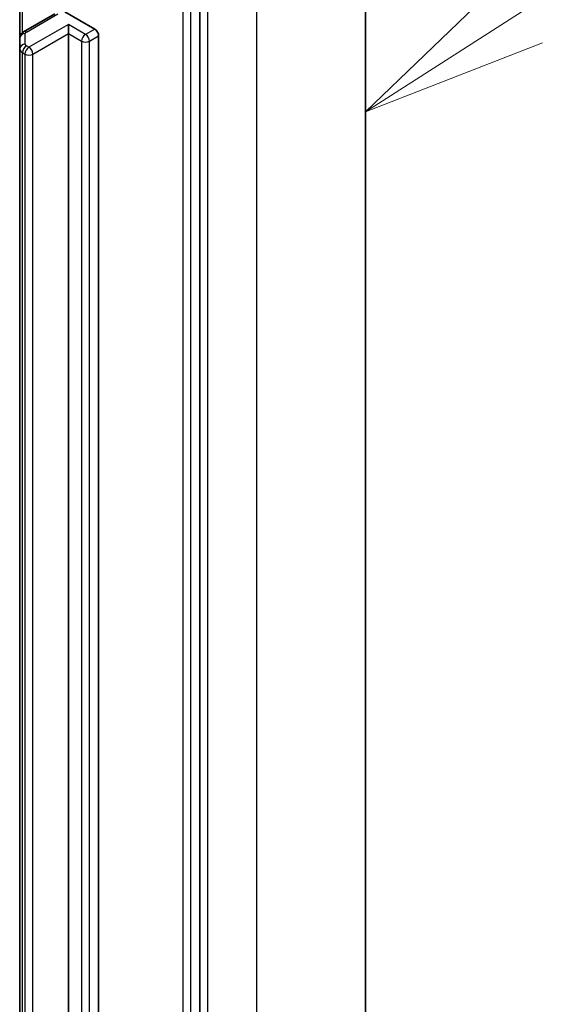
# Model space of a CAD drawing. Units: millimetres. Extents: x 7 to 7291, y 4 to 1409.
# Drawn here: x 183 to 186, y 63 to 70 of the extents above; entities that cross this region are included whole.
import ezdxf

# ---------------------------------------------------------------- set-up
doc = ezdxf.new("R2010")
doc.units = ezdxf.units.MM
doc.header["$LTSCALE"] = 0.5
for name, color, linetype, lineweight in [('Symbol (TK)', 100, 'Continuous', 18), ('Visible (ISO)', 7, 'Continuous', 35), ('Visible Narrow (ISO)', 7, 'Continuous', 25)]:
    doc.layers.add(name, color=color, linetype=linetype, lineweight=lineweight)

# ---------------------------------------------------------------- blocks, each defined once
blk = doc.blocks.new('Balloon1')
at = {"layer": 'Symbol (TK)', "color": 100}
for p, q in [((372.217, 140.306), (370.384, 138.535)), ((372.487, 139.886), (370.384, 138.535)), ((370.384, 138.535), (372.758, 139.465))]:
    blk.add_line(p, q, dxfattribs=at)

msp = doc.modelspace()

# ---------------------------------------------------------------- linework, layer by layer
at = {"layer": 'Visible (ISO)'}
for p, q in [((185.1919, 54.715), (185.1919, 72.1454)), ((184.0796, 53.5167), (184.0796, 70.9249)), ((182.8687, 70.4394), (182.8687, 69.7635)), ((183.105, 69.9276), (182.8947, 69.8062)), ((183.1723, 69.94), (183.3725, 69.8244)), ((183.1957, 69.7938), (183.1957, 69.855)), ((183.1957, 55.2602), (183.1957, 69.7938)), ((182.8687, 69.7635), (182.8687, 69.6914)), ((183.399, 69.7785), (183.399, 55.2448)), ((182.8687, 69.6914), (182.8687, 55.1577))]:
    msp.add_line(p, q, dxfattribs=at)
msp.add_ellipse((183.3725, 69.7938), major_axis=(0.0187, -0.0325), ratio=0.57735, start_param=0.785398, end_param=2.356194, dxfattribs=at)
msp.add_open_spline([(182.8687, 69.7635), (182.8687, 69.7677), (182.8692, 69.7718), (182.8714, 69.7796), (182.8729, 69.7832), (182.8765, 69.7896), (182.8786, 69.7924), (182.883, 69.7974), (182.8853, 69.7995), (182.8899, 69.8032), (182.8923, 69.8048), (182.8947, 69.8062)], degree=3, knots=[0.7853982, 0.7853982, 0.7853982, 0.7853982, 0.9424778, 0.9424778, 1.0995574, 1.0995574, 1.2566371, 1.2566371, 1.4137167, 1.4137167, 1.5707963, 1.5707963, 1.5707963, 1.5707963], dxfattribs=at)
at = {"layer": 'Visible Narrow (ISO)'}
for p, q in [((184.4596, 71.1248), (184.4596, 53.6944)), ((184.1326, 53.5056), (184.1326, 70.936)), ((183.9647, 70.8892), (183.9647, 53.4809)), ((184.0177, 53.4809), (184.0177, 70.8892)), ((182.887, 69.8009), (182.887, 70.45)), ((182.9135, 69.8044), (183.1237, 69.9258)), ((182.9062, 69.722), (182.9062, 69.7942)), ((183.1957, 69.855), (182.9305, 69.7019)), ((182.957, 69.656), (183.1957, 69.7938)), ((183.3106, 69.7887), (183.1957, 69.855)), ((183.1957, 69.7938), (183.2841, 69.7428)), ((183.3725, 69.8244), (183.3106, 69.7887)), ((183.2841, 69.7428), (183.2841, 55.2091)), ((183.3371, 69.7428), (183.399, 69.7785)), ((183.3371, 55.2091), (183.3371, 69.7428)), ((182.887, 69.6659), (182.904, 69.656)), ((182.887, 55.1322), (182.887, 69.6659)), ((182.9305, 69.7019), (182.9135, 69.7118)), ((182.904, 69.656), (182.904, 55.1224)), ((182.957, 55.1224), (182.957, 69.656))]:
    msp.add_line(p, q, dxfattribs=at)
for centre, major_axis, ratio, start_param, end_param in [((182.9062, 69.7635), (-0.0375, 0), 0.816497, 4.712389, 6.283185), ((182.9135, 69.7737), (-0.0187, 0.0325), 0.57735, 5.497787, 6.283185), ((182.9312, 69.7942), (-0.025, 0), 0.57735, 5.497787, 6.283185), ((183.3106, 69.7581), (0.0188, 0.0325), 0.57735, 0.785398, 2.356194), ((183.3106, 69.7581), (0.0375, 0), 0.57735, 3.926991, 5.497787), ((183.3106, 69.7581), (0.0187, -0.0325), 0.57735, 0.785398, 2.356194), ((182.9062, 69.6914), (-0.0375, 0), 0.816497, 4.712389, 6.283185), ((182.9312, 69.6914), (-0.0625, 0), 0.57735, 0, 0.785398), ((182.9135, 69.6812), (0.0188, 0.0325), 0.57735, 0.785398, 2.356194), ((182.9305, 69.6713), (0.0188, 0.0325), 0.57735, 0.785398, 2.356194), ((182.9312, 69.722), (-0.025, 0), 0.57735, 0, 0.785398), ((182.9305, 69.6713), (0.0187, -0.0325), 0.57735, 0.785398, 2.356194), ((182.9305, 69.6713), (0.0375, 0), 0.57735, 3.926991, 5.497787)]:
    msp.add_ellipse(centre, major_axis=major_axis, ratio=ratio, start_param=start_param, end_param=end_param, dxfattribs=at)

# ---------------------------------------------------------------- block references
at = {"layer": 'Symbol (TK)', "xscale": 0.5, "yscale": 0.5, "zscale": 0.5}
msp.add_blockref('Balloon1', (0, 0), dxfattribs=at)

doc.saveas('drawing.dxf')
